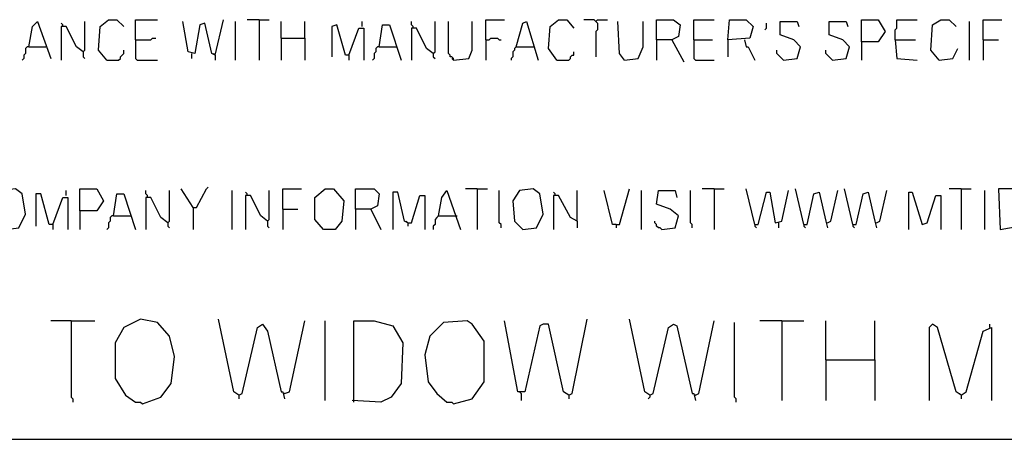
# Model space of a CAD drawing. Extents: x 0.16 to 7.56, y 0.46 to 9.88.
# Drawn here: x 3.11 to 4.88, y 1.54 to 2.29 of the extents above; entities that cross this region are included whole.
import ezdxf

# ---------------------------------------------------------------- set-up
doc = ezdxf.new("R2010")
doc.units = 0
doc.header["$MEASUREMENT"] = 0
doc.layers.add('PFV', color=7, linetype='Continuous')

msp = doc.modelspace()

# ---------------------------------------------------------------- linework, layer by layer
at = {"layer": 'PFV', "color": 0}
for points in [[(3.130303, 2.242424, 0), (3.136364, 2.278788, 0), (3.145455, 2.287879, 0), (3.169697, 2.221212, 0)], [(3.190909, 2.278788, 0), (3.190909, 2.281818, 0), (3.187879, 2.284848, 0)], [(3.227273, 2.233333, 0), (3.215152, 2.242424, 0), (3.19697, 2.278788, 0), (3.187879, 2.278788, 0), (3.187879, 2.218182, 0)], [(3.227273, 2.233333, 0), (3.230303, 2.236364, 0), (3.230303, 2.287879, 0)], [(3.269697, 2.218182, 0), (3.254545, 2.236364, 0), (3.257576, 2.278788, 0), (3.272727, 2.290909, 0), (3.287879, 2.290909, 0), (3.3, 2.278788, 0)], [(3.321212, 2.254545, 0), (3.321212, 2.290909, 0), (3.360606, 2.290909, 0)], [(3.463636, 2.227273, 0), (3.457576, 2.230303, 0), (3.445455, 2.284848, 0), (3.436364, 2.281818, 0), (3.427273, 2.230303, 0), (3.415152, 2.233333, 0), (3.406061, 2.287879, 0)], [(3.463636, 2.227273, 0), (3.478788, 2.290909, 0)], [(3.5, 2.218182, 0), (3.5, 2.287879, 0)], [(3.542424, 2.290909, 0), (3.521212, 2.290909, 0)], [(3.542424, 2.290909, 0), (3.560606, 2.290909, 0)], [(3.542424, 2.290909, 0), (3.542424, 2.218182, 0)], [(3.581818, 2.257576, 0), (3.581818, 2.287879, 0)], [(3.624242, 2.257576, 0), (3.624242, 2.287879, 0)], [(3.70303, 2.227273, 0), (3.69697, 2.227273, 0), (3.681818, 2.281818, 0), (3.672727, 2.278788, 0), (3.672727, 2.224242, 0)], [(3.70303, 2.227273, 0), (3.721212, 2.275758, 0), (3.730303, 2.275758, 0), (3.730303, 2.218182, 0)], [(3.727273, 2.278788, 0), (3.727273, 2.287879, 0)], [(3.757576, 2.242424, 0), (3.763636, 2.281818, 0), (3.775758, 2.281818, 0), (3.79697, 2.218182, 0)], [(3.818182, 2.275758, 0), (3.818182, 2.278788, 0), (3.815152, 2.281818, 0), (3.815152, 2.287879, 0)], [(3.854545, 2.230303, 0), (3.842424, 2.239394, 0), (3.824242, 2.275758, 0), (3.815152, 2.275758, 0), (3.815152, 2.218182, 0)], [(3.854545, 2.230303, 0), (3.857576, 2.233333, 0), (3.857576, 2.287879, 0)], [(3.890909, 2.218182, 0), (3.890909, 2.221212, 0), (3.887879, 2.224242, 0), (3.884848, 2.224242, 0), (3.884848, 2.227273, 0), (3.881818, 2.230303, 0), (3.881818, 2.287879, 0)], [(3.890909, 2.218182, 0), (3.918182, 2.221212, 0), (3.924242, 2.236364, 0), (3.924242, 2.287879, 0)], [(3.948485, 2.254545, 0), (3.948485, 2.290909, 0), (3.981818, 2.290909, 0)], [(4.00303, 2.242424, 0), (4.015152, 2.284848, 0), (4.021212, 2.287879, 0), (4.042424, 2.218182, 0)], [(4.075758, 2.218182, 0), (4.060606, 2.239394, 0), (4.063636, 2.278788, 0), (4.078788, 2.290909, 0), (4.093939, 2.290909, 0), (4.106061, 2.275758, 0)], [(4.145455, 2.287879, 0), (4.142424, 2.290909, 0), (4.124242, 2.290909, 0)], [(4.145455, 2.287879, 0), (4.148485, 2.290909, 0), (4.166667, 2.290909, 0)], [(4.145455, 2.287879, 0), (4.148485, 2.284848, 0), (4.148485, 2.272727, 0), (4.145455, 2.269697, 0), (4.145455, 2.224242, 0)], [(4.19697, 2.218182, 0), (4.187879, 2.230303, 0), (4.184848, 2.287879, 0)], [(4.19697, 2.218182, 0), (4.221212, 2.221212, 0), (4.230303, 2.242424, 0), (4.230303, 2.287879, 0)], [(4.254545, 2.254545, 0), (4.254545, 2.290909, 0), (4.284848, 2.290909, 0), (4.29697, 2.281818, 0), (4.293939, 2.260606, 0), (4.281818, 2.254545, 0), (4.254545, 2.254545, 0), (4.254545, 2.218182, 0)], [(4.321212, 2.254545, 0), (4.321212, 2.290909, 0), (4.357576, 2.290909, 0)], [(4.381818, 2.254545, 0), (4.384848, 2.290909, 0), (4.415152, 2.290909, 0), (4.427273, 2.278788, 0), (4.421212, 2.257576, 0), (4.381818, 2.254545, 0), (4.381818, 2.224242, 0)], [(4.448485, 2.272727, 0), (4.451515, 2.275758, 0), (4.451515, 2.284848, 0)], [(4.481818, 2.218182, 0), (4.506061, 2.221212, 0), (4.512121, 2.242424, 0), (4.5, 2.254545, 0), (4.475758, 2.263636, 0), (4.475758, 2.287879, 0), (4.506061, 2.287879, 0), (4.509091, 2.278788, 0)], [(4.569697, 2.218182, 0), (4.593939, 2.221212, 0), (4.6, 2.242424, 0), (4.587879, 2.254545, 0), (4.563636, 2.263636, 0), (4.563636, 2.287879, 0), (4.593939, 2.287879, 0), (4.59697, 2.278788, 0)], [(4.621212, 2.251515, 0), (4.621212, 2.290909, 0), (4.651515, 2.290909, 0), (4.663636, 2.269697, 0), (4.651515, 2.251515, 0), (4.621212, 2.251515, 0), (4.621212, 2.218182, 0)], [(4.681818, 2.254545, 0), (4.681818, 2.272727, 0), (4.684848, 2.275758, 0), (4.684848, 2.290909, 0), (4.721212, 2.290909, 0)], [(4.760606, 2.218182, 0), (4.745455, 2.236364, 0), (4.748485, 2.281818, 0), (4.763636, 2.290909, 0), (4.778788, 2.290909, 0), (4.790909, 2.278788, 0)], [(4.815152, 2.218182, 0), (4.815152, 2.287879, 0)], [(4.839394, 2.254545, 0), (4.839394, 2.290909, 0), (4.872727, 2.290909, 0)], [(3.321212, 2.254545, 0), (3.348485, 2.254545, 0), (3.351515, 2.257576, 0), (3.357576, 2.257576, 0)], [(3.581818, 2.257576, 0), (3.624242, 2.257576, 0), (3.624242, 2.218182, 0)], [(3.581818, 2.257576, 0), (3.581818, 2.218182, 0)], [(3.948485, 2.254545, 0), (3.954545, 2.254545, 0), (3.957576, 2.257576, 0), (3.969697, 2.257576, 0), (3.972727, 2.254545, 0), (3.975758, 2.254545, 0)], [(3.130303, 2.242424, 0), (3.127273, 2.242424, 0), (3.124242, 2.239394, 0), (3.124242, 2.230303, 0), (3.121212, 2.227273, 0), (3.121212, 2.221212, 0), (3.118182, 2.218182, 0)], [(3.130303, 2.242424, 0), (3.160606, 2.242424, 0)], [(3.321212, 2.254545, 0), (3.321212, 2.221212, 0), (3.324242, 2.218182, 0), (3.360606, 2.218182, 0)], [(3.757576, 2.242424, 0), (3.754545, 2.242424, 0), (3.751515, 2.239394, 0), (3.751515, 2.233333, 0), (3.748485, 2.230303, 0), (3.748485, 2.221212, 0), (3.745455, 2.218182, 0)], [(3.757576, 2.242424, 0), (3.787879, 2.242424, 0)], [(3.948485, 2.254545, 0), (3.948485, 2.218182, 0)], [(4.00303, 2.242424, 0), (4, 2.239394, 0), (4, 2.236364, 0), (3.99697, 2.233333, 0), (3.99697, 2.224242, 0), (3.993939, 2.221212, 0), (3.993939, 2.218182, 0)], [(4.00303, 2.242424, 0), (4.033333, 2.242424, 0)], [(4.033333, 2.242424, 0), (4.036364, 2.242424, 0)], [(4.281818, 2.254545, 0), (4.30303, 2.215152, 0)], [(4.321212, 2.254545, 0), (4.354545, 2.254545, 0)], [(4.321212, 2.254545, 0), (4.321212, 2.221212, 0), (4.324242, 2.218182, 0), (4.357576, 2.218182, 0)], [(4.412121, 2.254545, 0), (4.415152, 2.242424, 0), (4.418182, 2.242424, 0), (4.430303, 2.218182, 0)], [(4.681818, 2.254545, 0), (4.718182, 2.254545, 0)], [(4.681818, 2.254545, 0), (4.684848, 2.221212, 0), (4.721212, 2.218182, 0)], [(4.839394, 2.254545, 0), (4.866667, 2.254545, 0)], [(4.839394, 2.254545, 0), (4.839394, 2.218182, 0)], [(3.227273, 2.233333, 0), (3.227273, 2.224242, 0), (3.230303, 2.221212, 0)], [(3.269697, 2.218182, 0), (3.290909, 2.218182, 0), (3.293939, 2.221212, 0), (3.293939, 2.224242, 0), (3.29697, 2.227273, 0), (3.3, 2.230303, 0), (3.3, 2.236364, 0)], [(3.421212, 2.230303, 0), (3.421212, 2.221212, 0)], [(3.463636, 2.227273, 0), (3.460606, 2.230303, 0)], [(3.463636, 2.227273, 0), (3.463636, 2.218182, 0)], [(3.70303, 2.227273, 0), (3.70303, 2.218182, 0)], [(3.854545, 2.230303, 0), (3.854545, 2.224242, 0), (3.857576, 2.221212, 0)], [(4.075758, 2.218182, 0), (4.09697, 2.218182, 0), (4.1, 2.221212, 0), (4.1, 2.224242, 0), (4.10303, 2.227273, 0), (4.106061, 2.227273, 0), (4.106061, 2.233333, 0)], [(4.481818, 2.218182, 0), (4.478788, 2.221212, 0), (4.475758, 2.224242, 0), (4.472727, 2.227273, 0), (4.469697, 2.230303, 0), (4.469697, 2.236364, 0)], [(4.569697, 2.218182, 0), (4.566667, 2.221212, 0), (4.563636, 2.224242, 0), (4.560606, 2.227273, 0), (4.557576, 2.230303, 0), (4.557576, 2.236364, 0)], [(4.760606, 2.218182, 0), (4.784848, 2.221212, 0), (4.793939, 2.239394, 0)], [(3.890909, 2.218182, 0), (3.887879, 2.221212, 0)], [(3.087879, 1.915152, 0), (3.112121, 1.918182, 0), (3.124242, 1.942424, 0), (3.118182, 1.978788, 0), (3.106061, 1.987879, 0), (3.081818, 1.984848, 0), (3.069697, 1.966667, 0), (3.072727, 1.930303, 0), (3.087879, 1.915152, 0)], [(3.172727, 1.924242, 0), (3.166667, 1.924242, 0), (3.151515, 1.978788, 0), (3.142424, 1.978788, 0), (3.142424, 1.921212, 0)], [(3.19697, 1.975758, 0), (3.19697, 1.984848, 0)], [(3.221212, 1.948485, 0), (3.221212, 1.987879, 0), (3.251515, 1.987879, 0), (3.263636, 1.966667, 0), (3.251515, 1.948485, 0), (3.221212, 1.948485, 0), (3.221212, 1.915152, 0)], [(3.281818, 1.939394, 0), (3.287879, 1.978788, 0), (3.3, 1.978788, 0), (3.321212, 1.915152, 0)], [(3.342424, 1.972727, 0), (3.342424, 1.975758, 0), (3.339394, 1.978788, 0), (3.339394, 1.984848, 0)], [(3.378788, 1.927273, 0), (3.381818, 1.930303, 0), (3.381818, 1.984848, 0)], [(3.424242, 1.954545, 0), (3.40303, 1.987879, 0)], [(3.424242, 1.954545, 0), (3.430303, 1.954545, 0), (3.448485, 1.987879, 0), (3.451515, 1.990909, 0)], [(3.493939, 1.915152, 0), (3.493939, 1.984848, 0)], [(3.521212, 1.975758, 0), (3.521212, 1.978788, 0), (3.518182, 1.981818, 0)], [(3.557576, 1.930303, 0), (3.545455, 1.939394, 0), (3.527273, 1.975758, 0), (3.518182, 1.975758, 0), (3.518182, 1.915152, 0)], [(3.557576, 1.930303, 0), (3.560606, 1.933333, 0), (3.560606, 1.984848, 0)], [(3.584848, 1.951515, 0), (3.584848, 1.987879, 0), (3.618182, 1.987879, 0)], [(3.657576, 1.915152, 0), (3.642424, 1.933333, 0), (3.642424, 1.972727, 0), (3.660606, 1.987879, 0), (3.675758, 1.987879, 0), (3.693939, 1.966667, 0), (3.690909, 1.930303, 0), (3.678788, 1.915152, 0), (3.657576, 1.915152, 0)], [(3.715152, 1.951515, 0), (3.715152, 1.987879, 0), (3.748485, 1.987879, 0), (3.757576, 1.978788, 0), (3.754545, 1.957576, 0), (3.742424, 1.951515, 0), (3.715152, 1.951515, 0), (3.715152, 1.915152, 0)], [(3.809091, 1.927273, 0), (3.80303, 1.930303, 0), (3.790909, 1.981818, 0), (3.781818, 1.981818, 0), (3.781818, 1.915152, 0)], [(3.809091, 1.927273, 0), (3.815152, 1.927273, 0), (3.830303, 1.975758, 0), (3.839394, 1.975758, 0), (3.839394, 1.915152, 0)], [(3.863636, 1.939394, 0), (3.869697, 1.972727, 0), (3.878788, 1.984848, 0), (3.90303, 1.915152, 0)], [(3.933333, 1.987879, 0), (3.912121, 1.987879, 0)], [(3.933333, 1.987879, 0), (3.951515, 1.987879, 0)], [(3.933333, 1.987879, 0), (3.933333, 1.915152, 0)], [(3.975758, 1.918182, 0), (3.975758, 1.924242, 0), (3.972727, 1.927273, 0), (3.972727, 1.984848, 0)], [(4.015152, 1.915152, 0), (4.039394, 1.918182, 0), (4.051515, 1.942424, 0), (4.045455, 1.978788, 0), (4.033333, 1.987879, 0), (4.009091, 1.984848, 0), (3.99697, 1.966667, 0), (4, 1.930303, 0), (4.015152, 1.915152, 0)], [(4.072727, 1.975758, 0), (4.072727, 1.978788, 0), (4.069697, 1.981818, 0)], [(4.112121, 1.930303, 0), (4.1, 1.936364, 0), (4.078788, 1.975758, 0), (4.069697, 1.975758, 0), (4.069697, 1.915152, 0)], [(4.112121, 1.930303, 0), (4.112121, 1.984848, 0)], [(4.181818, 1.924242, 0), (4.175758, 1.924242, 0), (4.160606, 1.984848, 0)], [(4.181818, 1.924242, 0), (4.187879, 1.924242, 0), (4.206061, 1.987879, 0)], [(4.227273, 1.915152, 0), (4.227273, 1.984848, 0)], [(4.263636, 1.915152, 0), (4.287879, 1.918182, 0), (4.293939, 1.939394, 0), (4.278788, 1.951515, 0), (4.254545, 1.960606, 0), (4.257576, 1.984848, 0), (4.287879, 1.984848, 0), (4.290909, 1.972727, 0)], [(4.318182, 1.918182, 0), (4.318182, 1.924242, 0), (4.315152, 1.927273, 0), (4.315152, 1.984848, 0)], [(4.357576, 1.987879, 0), (4.336364, 1.987879, 0)], [(4.357576, 1.987879, 0), (4.375758, 1.987879, 0)], [(4.357576, 1.987879, 0), (4.357576, 1.915152, 0)], [(4.430303, 1.924242, 0), (4.415152, 1.987879, 0)], [(4.430303, 1.924242, 0), (4.436364, 1.924242, 0), (4.451515, 1.981818, 0), (4.457576, 1.981818, 0), (4.466667, 1.927273, 0), (4.478788, 1.930303, 0), (4.490909, 1.984848, 0)], [(4.518182, 1.924242, 0), (4.50303, 1.987879, 0)], [(4.518182, 1.924242, 0), (4.524242, 1.924242, 0), (4.536364, 1.978788, 0), (4.545455, 1.981818, 0), (4.557576, 1.930303, 0), (4.560606, 1.918182, 0)], [(4.560606, 1.927273, 0), (4.566667, 1.930303, 0), (4.578788, 1.984848, 0)], [(4.606061, 1.924242, 0), (4.590909, 1.987879, 0)], [(4.606061, 1.924242, 0), (4.612121, 1.924242, 0), (4.624242, 1.978788, 0), (4.633333, 1.981818, 0), (4.645455, 1.930303, 0), (4.648485, 1.918182, 0)], [(4.648485, 1.927273, 0), (4.654545, 1.930303, 0), (4.666667, 1.984848, 0)], [(4.706061, 1.915152, 0), (4.706061, 1.981818, 0), (4.712121, 1.981818, 0), (4.730303, 1.924242, 0), (4.739394, 1.927273, 0), (4.754545, 1.975758, 0), (4.763636, 1.975758, 0), (4.763636, 1.915152, 0)], [(4.8, 1.987879, 0), (4.778788, 1.987879, 0)], [(4.8, 1.987879, 0), (4.818182, 1.987879, 0)], [(4.8, 1.987879, 0), (4.8, 1.915152, 0)], [(4.842424, 1.915152, 0), (4.842424, 1.984848, 0)], [(4.869697, 1.915152, 0), (4.90303, 1.921212, 0), (4.912121, 1.939394, 0), (4.909091, 1.972727, 0), (4.893939, 1.987879, 0), (4.866667, 1.987879, 0), (4.869697, 1.915152, 0)], [(3.172727, 1.924242, 0), (3.190909, 1.972727, 0), (3.2, 1.972727, 0), (3.2, 1.915152, 0)], [(3.378788, 1.927273, 0), (3.366667, 1.936364, 0), (3.348485, 1.972727, 0), (3.339394, 1.972727, 0), (3.339394, 1.915152, 0)], [(3.424242, 1.954545, 0), (3.424242, 1.915152, 0)], [(3.584848, 1.951515, 0), (3.612121, 1.951515, 0)], [(3.584848, 1.951515, 0), (3.584848, 1.915152, 0)], [(3.742424, 1.951515, 0), (3.760606, 1.915152, 0)], [(3.172727, 1.924242, 0), (3.172727, 1.915152, 0)], [(3.281818, 1.939394, 0), (3.278788, 1.939394, 0), (3.275758, 1.936364, 0), (3.275758, 1.930303, 0), (3.272727, 1.927273, 0), (3.272727, 1.918182, 0), (3.269697, 1.915152, 0)], [(3.281818, 1.939394, 0), (3.312121, 1.939394, 0)], [(3.378788, 1.927273, 0), (3.378788, 1.921212, 0), (3.381818, 1.918182, 0)], [(3.557576, 1.930303, 0), (3.557576, 1.921212, 0), (3.560606, 1.918182, 0)], [(3.809091, 1.927273, 0), (3.806061, 1.930303, 0)], [(3.809091, 1.927273, 0), (3.809091, 1.921212, 0)], [(3.863636, 1.939394, 0), (3.860606, 1.936364, 0), (3.857576, 1.933333, 0), (3.857576, 1.924242, 0), (3.854545, 1.921212, 0), (3.854545, 1.915152, 0)], [(3.863636, 1.939394, 0), (3.893939, 1.939394, 0)], [(3.893939, 1.939394, 0), (3.89697, 1.939394, 0)], [(4.112121, 1.930303, 0), (4.112121, 1.918182, 0)], [(4.181818, 1.924242, 0), (4.181818, 1.918182, 0)], [(4.263636, 1.915152, 0), (4.260606, 1.918182, 0), (4.257576, 1.918182, 0), (4.254545, 1.921212, 0), (4.254545, 1.924242, 0), (4.251515, 1.927273, 0), (4.251515, 1.930303, 0)], [(4.430303, 1.924242, 0), (4.430303, 1.921212, 0), (4.433333, 1.918182, 0)], [(4.472727, 1.927273, 0), (4.472727, 1.918182, 0)], [(4.518182, 1.924242, 0), (4.518182, 1.921212, 0), (4.521212, 1.918182, 0)], [(4.606061, 1.924242, 0), (4.606061, 1.921212, 0), (4.609091, 1.918182, 0)], [(3.206061, 1.751515, 0), (3.169697, 1.751515, 0)], [(3.206061, 1.751515, 0), (3.248485, 1.751515, 0)], [(3.206061, 1.751515, 0), (3.206061, 1.615152, 0), (3.209091, 1.612121, 0), (3.209091, 1.606061, 0)], [(3.333333, 1.60303, 0), (3.366667, 1.615152, 0), (3.384848, 1.639394, 0), (3.390909, 1.687879, 0), (3.381818, 1.724242, 0), (3.360606, 1.748485, 0), (3.330303, 1.754545, 0), (3.3, 1.739394, 0), (3.284848, 1.712121, 0), (3.284848, 1.648485, 0), (3.30303, 1.618182, 0), (3.321212, 1.606061, 0), (3.330303, 1.606061, 0), (3.333333, 1.60303, 0)], [(3.506061, 1.618182, 0), (3.49697, 1.624242, 0), (3.469697, 1.754545, 0)], [(3.587879, 1.621212, 0), (3.59697, 1.624242, 0), (3.624242, 1.751515, 0)], [(3.660606, 1.609091, 0), (3.660606, 1.751515, 0)], [(3.712121, 1.606061, 0), (3.712121, 1.751515, 0), (3.748485, 1.751515, 0), (3.781818, 1.742424, 0), (3.8, 1.712121, 0), (3.79697, 1.639394, 0), (3.778788, 1.615152, 0), (3.760606, 1.606061, 0), (3.709091, 1.609091, 0)], [(3.890909, 1.60303, 0), (3.924242, 1.612121, 0), (3.945455, 1.642424, 0), (3.945455, 1.715152, 0), (3.924242, 1.745455, 0), (3.915152, 1.751515, 0), (3.872727, 1.748485, 0), (3.848485, 1.724242, 0), (3.839394, 1.690909, 0), (3.845455, 1.642424, 0), (3.860606, 1.621212, 0), (3.878788, 1.606061, 0), (3.887879, 1.606061, 0), (3.890909, 1.60303, 0)], [(4.09697, 1.618182, 0), (4.087879, 1.624242, 0), (4.060606, 1.745455, 0), (4.051515, 1.745455, 0), (4.045455, 1.742424, 0), (4.018182, 1.624242, 0), (4.006061, 1.624242, 0), (3.981818, 1.751515, 0)], [(4.09697, 1.618182, 0), (4.10303, 1.621212, 0), (4.130303, 1.754545, 0)], [(4.242424, 1.618182, 0), (4.233333, 1.624242, 0), (4.206061, 1.754545, 0)], [(4.324242, 1.618182, 0), (4.330303, 1.621212, 0), (4.357576, 1.751515, 0)], [(4.39697, 1.606061, 0), (4.39697, 1.612121, 0), (4.393939, 1.615152, 0), (4.393939, 1.748485, 0)], [(4.478788, 1.751515, 0), (4.439394, 1.751515, 0)], [(4.478788, 1.751515, 0), (4.518182, 1.751515, 0)], [(4.478788, 1.751515, 0), (4.478788, 1.609091, 0)], [(4.557576, 1.681818, 0), (4.557576, 1.751515, 0)], [(4.645455, 1.681818, 0), (4.645455, 1.751515, 0)], [(3.506061, 1.618182, 0), (3.512121, 1.621212, 0), (3.539394, 1.739394, 0), (3.548485, 1.745455, 0), (3.557576, 1.733333, 0), (3.581818, 1.624242, 0), (3.584848, 1.624242, 0), (3.587879, 1.612121, 0)], [(4.242424, 1.618182, 0), (4.248485, 1.621212, 0), (4.275758, 1.739394, 0), (4.284848, 1.745455, 0), (4.290909, 1.742424, 0), (4.318182, 1.621212, 0), (4.321212, 1.621212, 0), (4.324242, 1.609091, 0)], [(4.8, 1.618182, 0), (4.790909, 1.624242, 0), (4.757576, 1.739394, 0), (4.748485, 1.745455, 0), (4.742424, 1.739394, 0), (4.742424, 1.609091, 0)], [(4.8, 1.618182, 0), (4.809091, 1.624242, 0), (4.839394, 1.733333, 0), (4.854545, 1.739394, 0), (4.854545, 1.609091, 0)], [(4.851515, 1.739394, 0), (4.851515, 1.745455, 0)], [(4.557576, 1.681818, 0), (4.645455, 1.681818, 0), (4.645455, 1.609091, 0)], [(4.557576, 1.681818, 0), (4.557576, 1.609091, 0)], [(4.012121, 1.621212, 0), (4.009091, 1.624242, 0)], [(3.506061, 1.618182, 0), (3.506061, 1.612121, 0)], [(3.587879, 1.621212, 0), (3.584848, 1.621212, 0)], [(4.012121, 1.621212, 0), (4.012121, 1.609091, 0)], [(4.09697, 1.618182, 0), (4.09697, 1.612121, 0)], [(4.242424, 1.618182, 0), (4.242424, 1.615152, 0), (4.239394, 1.612121, 0)], [(4.324242, 1.618182, 0), (4.321212, 1.618182, 0)], [(4.8, 1.618182, 0), (4.79697, 1.621212, 0)], [(4.8, 1.618182, 0), (4.8, 1.612121, 0)], [(1.548485, 1.539394, 0), (7.112121, 1.539394, 0)]]:
    msp.add_polyline3d(points, dxfattribs=at)

doc.saveas('drawing.dxf')
